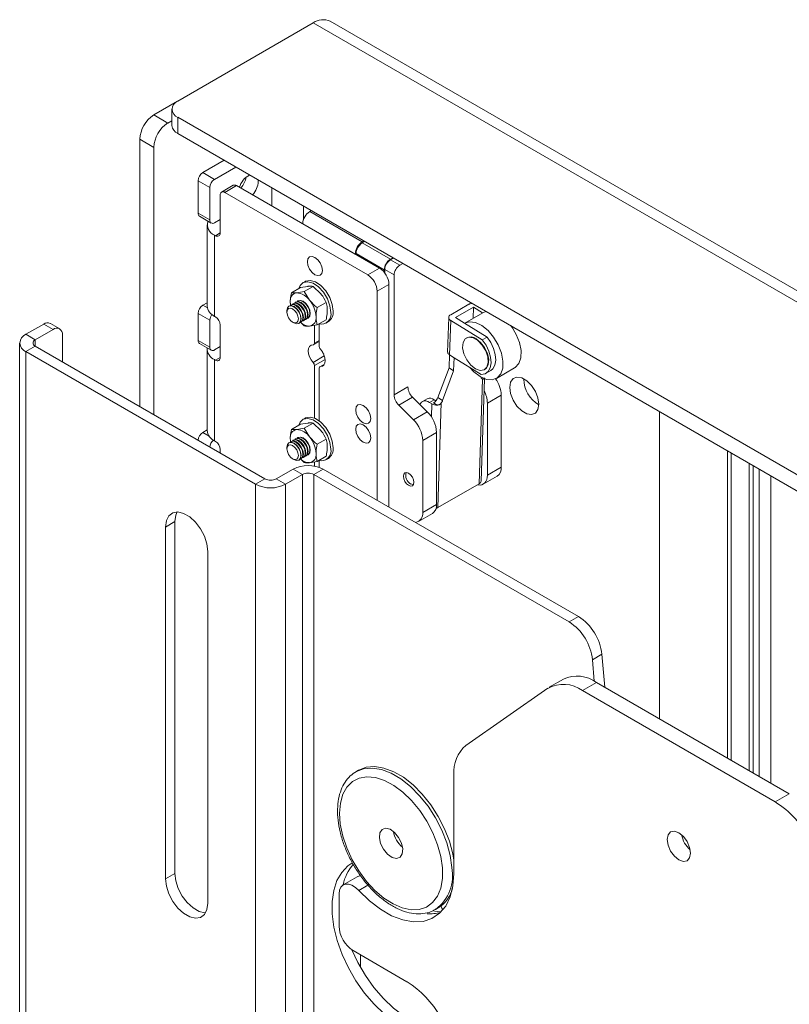
# Paper-space layout 'Sheet1(3)(2)' of a CAD drawing. Units: millimetres. Extents: x 54 to 2676, y 124 to 2046.
# Drawn here: x 1257 to 1373, y 1871 to 2019 of the extents above; entities that cross this region are included whole.
import ezdxf

# ---------------------------------------------------------------- set-up
doc = ezdxf.new("R2010")
doc.units = ezdxf.units.MM

psp = doc.layouts.new('Sheet1(3)(2)')

# ---------------------------------------------------------------- linework, layer by layer
at = {"color": 7, "linetype": 'Continuous', "lineweight": 15}
for p, q in [((1473.43, 1920.95), (1303.87, 2018.84)), ((1280.88, 2006.79), (1301.32, 2018.59)), ((1470.88, 1920.7), (1301.32, 2018.59)), ((1277.28, 2004.71), (1280.83, 2006.76)), ((1280, 2005.56), (1280, 2003.12)), ((1277.28, 2004.71), (1279.4, 2003.48)), ((1279.4, 2003.48), (1280, 2003.83)), ((1376.41, 1949.19), (1280.88, 2004.34)), ((1280.88, 2004.34), (1280.88, 2001.89)), ((1277.28, 1999.81), (1275.15, 2001.03)), ((1275.15, 2001.03), (1275.15, 1960.7)), ((1376.41, 1946.74), (1280.88, 2001.89)), ((1277.28, 1999.81), (1277.28, 1959.48)), ((1287.81, 1997.81), (1287.81, 1997.89)), ((1284.66, 1995.99), (1287.88, 1997.85)), ((1286.43, 1994.97), (1289.65, 1996.83)), ((1284.66, 1995.99), (1286.43, 1994.97)), ((1285.73, 1993.74), (1283.96, 1994.77)), ((1283.96, 1994.77), (1283.96, 1989.87)), ((1285.73, 1993.74), (1285.73, 1988.85)), ((1289.26, 1994.08), (1287.49, 1993.06)), ((1289.76, 1994.03), (1287.99, 1993.01)), ((1311.32, 1981.58), (1289.76, 1994.03)), ((1293.01, 1994.68), (1293, 1994.9)), ((1295.06, 1993.71), (1295.06, 1990.97)), ((1287.28, 1992.6), (1287.28, 1986.89)), ((1309.56, 1980.56), (1287.99, 1993.01)), ((1283.96, 1989.87), (1285.73, 1988.85)), ((1284.16, 1989.41), (1285.93, 1988.39)), ((1300.79, 1990.11), (1301.04, 1990.26)), ((1300.79, 1990.11), (1308.71, 1985.54)), ((1285.32, 1988.11), (1285.32, 1975.86)), ((1286.43, 1988.44), (1287.28, 1988.93)), ((1307.65, 1983.7), (1299.73, 1988.27)), ((1286.43, 1986.56), (1286.43, 1974.31)), ((1286.57, 1986.48), (1286.43, 1986.56)), ((1308.96, 1985.68), (1308.71, 1985.54)), ((1309.1, 1985.6), (1308.71, 1985.38)), ((1308.71, 1985.38), (1312.95, 1982.93)), ((1307.79, 1983.78), (1312.03, 1981.34)), ((1307.79, 1983.78), (1307.79, 1983.62)), ((1312.95, 1982.93), (1313.34, 1983.15)), ((1313.41, 1983.11), (1312.95, 1982.85)), ((1309.56, 1980.56), (1311.32, 1981.58)), ((1312.95, 1982.85), (1314.36, 1982.03)), ((1314.82, 1982.3), (1314.36, 1982.03)), ((1312.03, 1980.95), (1312.03, 1981.34)), ((1312.1, 1981.38), (1312.1, 1980.86)), ((1312.1, 1981.38), (1313.51, 1980.56)), ((1313.51, 1980.56), (1313.51, 1962.47)), ((1299.38, 1978.65), (1298.03, 1977.87)), ((1299.38, 1978.65), (1300.52, 1978.84)), ((1300.1, 1979.57), (1299.74, 1979.36)), ((1301.32, 1978.83), (1299.97, 1978.05)), ((1301.32, 1978.83), (1302.47, 1977.72)), ((1312.74, 1979.13), (1310.97, 1978.11)), ((1312.74, 1979.13), (1312.74, 1945.54)), ((1298.03, 1977.87), (1298.82, 1977.86)), ((1299.97, 1978.05), (1300.77, 1976.74)), ((1310.97, 1978.11), (1310.97, 1946.56)), ((1285.32, 1976.36), (1284.66, 1975.98)), ((1297.67, 1975.86), (1297.65, 1975.85)), ((1297.9, 1976.03), (1297.85, 1976.48)), ((1298.02, 1976.06), (1297.95, 1976.02)), ((1298.38, 1976.27), (1298.3, 1976.22)), ((1298.73, 1976.47), (1298.66, 1976.43)), ((1299.05, 1976.65), (1299.01, 1976.63)), ((1303.26, 1976.41), (1301.92, 1975.63)), ((1322.05, 1974.55), (1324.77, 1976.13)), ((1322.76, 1974.12), (1325.48, 1975.69)), ((1325.48, 1975.69), (1325.43, 1974)), ((1326.87, 1974.83), (1325.48, 1975.69)), ((1285.73, 1973.74), (1283.96, 1974.76)), ((1283.96, 1974.76), (1283.96, 1970.68)), ((1286.57, 1974.23), (1286.43, 1974.31)), ((1297.34, 1975.16), (1297.34, 1974.93)), ((1321.76, 1974.15), (1321.59, 1968.9)), ((1324.15, 1973.26), (1322.76, 1974.12)), ((1326.88, 1974.84), (1324.16, 1973.27)), ((1327.41, 1975.03), (1326.87, 1974.83)), ((1260.66, 1973.15), (1257.97, 1971.6)), ((1262.07, 1972.33), (1260.66, 1973.15)), ((1263.07, 1972.43), (1261.66, 1973.25)), ((1285.73, 1973.74), (1285.73, 1969.66)), ((1287.28, 1973), (1287.28, 1968.11)), ((1298.21, 1973.44), (1298.4, 1973.32)), ((1299.15, 1973.25), (1299.17, 1973.26)), ((1299.45, 1973.42), (1299.52, 1973.46)), ((1299.97, 1972.86), (1299.46, 1973.36)), ((1299.8, 1973.62), (1299.88, 1973.67)), ((1300.16, 1973.83), (1300.23, 1973.87)), ((1300.51, 1974.03), (1300.55, 1974.05)), ((1301.92, 1973.04), (1300.77, 1972.85)), ((1301.49, 1972.97), (1301.49, 1970.27)), ((1303.26, 1973.81), (1301.92, 1973.04)), ((1302.2, 1969.86), (1302.2, 1973.19)), ((1303.24, 1973.3), (1303.6, 1973.51)), ((1322.05, 1973.71), (1321.88, 1968.5)), ((1326.82, 1970.76), (1322.05, 1973.71)), ((1327.53, 1971.17), (1324.15, 1973.26)), ((1331.47, 1972.42), (1331.18, 1972.85)), ((1259.39, 1970.78), (1257.97, 1971.6)), ((1262.07, 1972.33), (1259.39, 1970.78)), ((1263.49, 1967.44), (1263.49, 1971.52)), ((1326.82, 1970.76), (1327.53, 1971.17)), ((1257.03, 1970.29), (1257.03, 1643.68)), ((1259.39, 1969.8), (1257.97, 1968.99)), ((1294.03, 1949.8), (1259.39, 1969.8)), ((1283.96, 1970.68), (1285.73, 1969.66)), ((1284.16, 1970.22), (1285.93, 1969.2)), ((1286.43, 1969.25), (1287.28, 1969.74)), ((1301.39, 1970.04), (1302.2, 1970.51)), ((1324.48, 1971.08), (1324.41, 1971.04)), ((1257.97, 1968.99), (1257.97, 1642.37)), ((1292.62, 1948.99), (1257.97, 1968.99)), ((1285.32, 1969.33), (1285.32, 1957.08)), ((1321.86, 1968.54), (1321.8, 1966.54)), ((1321.88, 1968.5), (1322.59, 1968.06)), ((1286.43, 1967.78), (1286.43, 1955.53)), ((1286.57, 1967.7), (1286.43, 1967.78)), ((1301.49, 1966.89), (1301.49, 1958.95)), ((1303.02, 1967.12), (1302.3, 1966.71)), ((1322.5, 1966.1), (1322.57, 1968.08)), ((1322.59, 1968.06), (1326.65, 1965.55)), ((1302.2, 1958.54), (1302.2, 1966.48)), ((1321.8, 1966.54), (1320.13, 1962.08)), ((1320.84, 1961.64), (1322.5, 1966.1)), ((1321.8, 1966.54), (1322.5, 1966.1)), ((1327.16, 1966.28), (1327.23, 1966.32)), ((1327.39, 1965.72), (1328.1, 1966.13)), ((1328.96, 1964.95), (1331.68, 1966.52)), ((1326.35, 1949.05), (1326.85, 1964.85)), ((1326.58, 1965.18), (1326.67, 1965.01)), ((1326.65, 1949.46), (1327.14, 1964.91)), ((1333.07, 1964.82), (1333.07, 1964.9)), ((1313.51, 1962.47), (1315.6, 1963.68)), ((1329.67, 1962.44), (1327.59, 1961.23)), ((1329.67, 1951.58), (1329.67, 1962.44)), ((1316.3, 1962.12), (1314.21, 1960.92)), ((1314.21, 1960.92), (1316.43, 1958.71)), ((1316.3, 1962.12), (1318.52, 1959.91)), ((1318.52, 1961.87), (1317.81, 1961.46)), ((1319.57, 1961.74), (1318.86, 1961.33)), ((1318.86, 1961.33), (1319.21, 1961.12)), ((1320.03, 1960.93), (1319.48, 1961.27)), ((1319.83, 1961.58), (1319.57, 1961.74)), ((1320.13, 1962.08), (1320.84, 1961.64)), ((1320.63, 1961.26), (1320.13, 1945.46)), ((1327.59, 1950.37), (1327.59, 1961.23)), ((1316.43, 1958.71), (1318.52, 1959.91)), ((1353.53, 1913.61), (1353.53, 1959.95)), ((1299.38, 1958.03), (1298.03, 1957.26)), ((1299.38, 1958.03), (1300.52, 1958.22)), ((1300.1, 1958.95), (1299.74, 1958.75)), ((1301.32, 1958.21), (1299.97, 1957.43)), ((1301.32, 1958.21), (1302.47, 1957.1)), ((1285.32, 1957.17), (1284.66, 1956.8)), ((1298.03, 1957.26), (1298.82, 1957.24)), ((1299.97, 1957.43), (1300.77, 1956.12)), ((1319.91, 1956.8), (1317.83, 1955.6)), ((1319.91, 1945.94), (1319.91, 1956.8)), ((1286.57, 1955.45), (1286.43, 1955.53)), ((1297.67, 1955.24), (1297.65, 1955.23)), ((1297.92, 1955.28), (1297.85, 1955.86)), ((1298.02, 1955.44), (1297.95, 1955.4)), ((1298.38, 1955.65), (1298.3, 1955.61)), ((1298.73, 1955.85), (1298.66, 1955.81)), ((1299.05, 1956.04), (1299.01, 1956.01)), ((1303.26, 1955.79), (1301.92, 1955.01)), ((1317.83, 1955.6), (1317.83, 1944.74)), ((1287.28, 1954.22), (1287.28, 1953.7)), ((1297.34, 1954.54), (1297.34, 1954.32)), ((1300.51, 1953.42), (1300.55, 1953.44)), ((1363.8, 1907.68), (1363.8, 1954.02)), ((1364.36, 1907.36), (1364.36, 1953.7)), ((1298.21, 1952.82), (1298.4, 1952.71)), ((1299.15, 1952.63), (1299.17, 1952.64)), ((1299.97, 1952.24), (1299.4, 1952.8)), ((1299.45, 1952.8), (1299.52, 1952.85)), ((1299.8, 1953.01), (1299.88, 1953.05)), ((1300.16, 1953.21), (1300.23, 1953.25)), ((1301.92, 1952.42), (1300.77, 1952.23)), ((1301.49, 1952.35), (1301.49, 1951.73)), ((1303.26, 1953.2), (1301.92, 1952.42)), ((1302.2, 1951.54), (1302.2, 1952.57)), ((1303.24, 1952.68), (1303.6, 1952.89)), ((1367.08, 1905.79), (1367.08, 1952.13)), ((1298.28, 1951.27), (1295.73, 1949.8)), ((1299.69, 1950.45), (1297.15, 1948.99)), ((1298.28, 1951.27), (1299.69, 1950.45)), ((1299.69, 1623.84), (1299.69, 1950.45)), ((1302.8, 1951.27), (1301.39, 1950.45)), ((1301.39, 1623.84), (1301.39, 1950.45)), ((1339.93, 1928.21), (1301.39, 1950.45)), ((1341.34, 1929.02), (1302.8, 1951.27)), ((1327.59, 1950.37), (1329.67, 1951.58)), ((1367.67, 1905.45), (1367.67, 1951.79)), ((1368.61, 1904.9), (1368.61, 1951.24)), ((1294.03, 1949.8), (1292.62, 1948.99)), ((1292.62, 1622.37), (1292.62, 1948.99)), ((1295.73, 1949.8), (1297.15, 1948.99)), ((1297.15, 1622.37), (1297.15, 1948.99)), ((1320.13, 1945.46), (1326.35, 1949.05)), ((1326.19, 1948.88), (1326.08, 1948.89)), ((1326.96, 1949), (1329.05, 1950.2)), ((1370.33, 1903.91), (1370.33, 1950.25)), ((1317.83, 1944.74), (1319.91, 1945.94)), ((1317.21, 1943.37), (1319.29, 1944.57)), ((1280.46, 1943.35), (1279.04, 1942.53)), ((1280.46, 1943.35), (1280.46, 1890.27)), ((1279.04, 1942.53), (1279.04, 1889.46)), ((1285.41, 1885.78), (1285.41, 1938.86)), ((1341.34, 1929.02), (1339.93, 1928.21)), ((1344.86, 1923.33), (1343.45, 1922.51)), ((1343.72, 1919.26), (1343.45, 1922.51)), ((1344.86, 1923.33), (1345.28, 1918.37)), ((1339.05, 1919.58), (1336.93, 1918.35)), ((1336.69, 1918.2), (1324.36, 1909.58)), ((1344.05, 1919.08), (1341.93, 1917.86)), ((1371.01, 1901.07), (1341.93, 1917.86)), ((1373.13, 1902.29), (1344.05, 1919.08)), ((1308.16, 1905.84), (1307.76, 1905.61)), ((1322.53, 1890.27), (1322.53, 1905.15)), ((1371.01, 1901.07), (1373.13, 1902.29)), ((1280.46, 1890.27), (1279.04, 1889.46)), ((1307.95, 1889.77), (1305.83, 1888.55)), ((1305.21, 1887.17), (1305.21, 1882.31)), ((1319.76, 1884.82), (1320.16, 1885.06)), ((1315.46, 1873.94), (1307.33, 1878.63))]:
    psp.add_line(p, q, dxfattribs=at)
at = {"color": 8, "linetype": 'Continuous', "lineweight": 15}
for p, q in [((1299.83, 1990.95), (1299.83, 1988.87)), ((1286.57, 1986.48), (1287.28, 1986.89)), ((1284.66, 1975.98), (1285.35, 1975.59)), ((1259.39, 1969.8), (1259.39, 1970.78)), ((1301.49, 1970.27), (1302.2, 1970.68)), ((1301.29, 1967.37), (1302.99, 1968.35)), ((1286.57, 1967.7), (1287.28, 1968.11)), ((1303.11, 1967.82), (1301.49, 1966.89)), ((1302.99, 1967.07), (1302.4, 1966.73)), ((1327.14, 1964.88), (1327.17, 1964.9)), ((1319.15, 1959.13), (1319.21, 1961.12)), ((1284.66, 1956.8), (1285.6, 1956.26)), ((1309.57, 1888.51), (1308.18, 1887.71)), ((1308.46, 1877.98), (1308.46, 1876.07))]:
    psp.add_line(p, q, dxfattribs=at)
at = {"color": 7, "linetype": 'Continuous', "lineweight": 15, "flags": 128}
for points in [[(1302.7, 1981.25), (1302.61, 1981.8), (1302.36, 1982.37), (1302, 1982.86), (1301.56, 1983.21), (1301.13, 1983.36), (1300.76, 1983.29), (1300.52, 1983.01), (1300.43, 1982.56), (1300.52, 1982.01), (1300.76, 1981.44), (1301.13, 1980.95), (1301.56, 1980.6), (1302, 1980.45), (1302.36, 1980.52), (1302.61, 1980.8), (1302.7, 1981.25)], [(1303.97, 1974.9), (1303.83, 1975.91), (1303.45, 1976.96), (1302.85, 1977.94), (1302.1, 1978.75), (1301.29, 1979.3), (1300.5, 1979.52), (1299.82, 1979.4), (1299.32, 1978.95), (1299.12, 1978.5)], [(1304.32, 1975.11), (1304.19, 1976.11), (1303.8, 1977.17), (1303.2, 1978.15), (1302.46, 1978.96), (1301.64, 1979.5), (1300.85, 1979.73), (1300.17, 1979.61), (1300.1, 1979.57)], [(1297.34, 1975.16), (1297.42, 1975.58), (1297.65, 1975.85), (1298, 1975.92), (1298.4, 1975.77), (1298.81, 1975.45), (1299.15, 1974.98), (1299.38, 1974.45), (1299.46, 1973.94), (1299.38, 1973.52), (1299.15, 1973.25), (1298.81, 1973.18), (1298.4, 1973.32), (1298.4, 1973.32)], [(1297.67, 1975.86), (1298.01, 1975.93), (1298.42, 1975.78), (1298.83, 1975.46), (1299.17, 1974.99), (1299.4, 1974.46), (1299.48, 1973.95), (1299.4, 1973.52), (1299.17, 1973.26), (1299.17, 1973.26)], [(1297.82, 1975.92), (1297.95, 1976.02), (1298.29, 1976.09), (1298.7, 1975.94), (1299.1, 1975.62), (1299.45, 1975.15), (1299.68, 1974.62), (1299.76, 1974.11), (1299.68, 1973.69), (1299.45, 1973.42), (1299.3, 1973.36)], [(1297.9, 1975.98), (1297.87, 1976.17), (1297.85, 1976.48)], [(1298.02, 1976.06), (1298.37, 1976.13), (1298.77, 1975.99), (1299.18, 1975.66), (1299.52, 1975.2), (1299.75, 1974.67), (1299.83, 1974.15), (1299.75, 1973.73), (1299.52, 1973.46), (1299.52, 1973.46)], [(1298.18, 1976.12), (1298.3, 1976.22), (1298.65, 1976.29), (1299.05, 1976.15), (1299.46, 1975.82), (1299.8, 1975.36), (1300.03, 1974.83), (1300.11, 1974.31), (1300.03, 1973.89), (1299.8, 1973.62), (1299.65, 1973.57)], [(1298.38, 1976.27), (1298.72, 1976.33), (1299.13, 1976.19), (1299.53, 1975.86), (1299.88, 1975.4), (1300.11, 1974.87), (1300.19, 1974.36), (1300.11, 1973.93), (1299.88, 1973.67), (1299.88, 1973.67)], [(1298.53, 1976.32), (1298.66, 1976.43), (1299, 1976.49), (1299.41, 1976.35), (1299.81, 1976.03), (1300.16, 1975.56), (1300.39, 1975.03), (1300.47, 1974.52), (1300.39, 1974.09), (1300.16, 1973.83), (1300, 1973.77)], [(1298.73, 1976.47), (1299.08, 1976.54), (1299.48, 1976.4), (1299.89, 1976.07), (1300.23, 1975.6), (1300.46, 1975.07), (1300.54, 1974.56), (1300.46, 1974.14), (1300.23, 1973.87), (1300.23, 1973.87)], [(1298.88, 1976.53), (1299.01, 1976.63), (1299.35, 1976.7), (1299.76, 1976.56), (1300.16, 1976.23), (1300.51, 1975.76), (1300.74, 1975.23), (1300.82, 1974.72), (1300.74, 1974.3), (1300.51, 1974.03), (1300.36, 1973.98)], [(1300.39, 1974.02), (1300.55, 1974.08), (1300.77, 1974.34), (1300.85, 1974.75), (1300.77, 1975.26), (1300.55, 1975.79), (1300.21, 1976.25), (1299.81, 1976.57), (1299.4, 1976.71), (1299.07, 1976.64), (1298.94, 1976.54)], [(1300.86, 1974.74), (1300.78, 1975.26), (1300.55, 1975.79), (1300.2, 1976.25), (1299.8, 1976.58), (1299.39, 1976.72), (1299.05, 1976.65)], [(1297.34, 1974.93), (1297.41, 1975.28), (1297.6, 1975.49), (1297.88, 1975.55), (1298.21, 1975.43), (1298.54, 1975.16), (1298.82, 1974.79), (1299, 1974.36), (1299.07, 1973.94), (1299, 1973.59), (1298.82, 1973.38), (1298.54, 1973.32), (1298.21, 1973.44), (1297.88, 1973.71), (1297.6, 1974.08), (1297.41, 1974.51), (1297.34, 1974.93)], [(1300.55, 1974.05), (1300.55, 1974.05), (1300.78, 1974.32), (1300.86, 1974.74)], [(1324.92, 1966.62), (1325.56, 1965.94), (1326.5, 1965.22), (1327.45, 1964.81), (1328.33, 1964.74), (1329.06, 1965.02), (1329.6, 1965.62), (1329.9, 1966.49), (1329.94, 1967.57), (1329.7, 1968.77), (1329.22, 1970), (1328.53, 1971.16), (1327.68, 1972.16), (1326.75, 1972.91), (1325.8, 1973.37), (1324.91, 1973.49), (1324.15, 1973.26), (1324.15, 1973.26)], [(1331.68, 1966.52), (1331.79, 1966.59), (1332.33, 1967.19), (1332.62, 1968.06), (1332.66, 1969.14), (1332.43, 1970.35), (1331.94, 1971.58), (1331.25, 1972.73), (1331.16, 1972.87)], [(1325.78, 1966.41), (1326.49, 1966.16), (1327.09, 1966.24), (1327.52, 1966.65), (1327.72, 1967.33), (1327.65, 1968.19), (1327.33, 1969.12), (1326.81, 1969.98), (1326.14, 1970.66), (1325.43, 1971.07), (1324.76, 1971.16), (1324.23, 1970.91), (1323.91, 1970.35), (1323.85, 1969.57), (1324.04, 1968.66), (1324.47, 1967.76), (1325.08, 1966.97), (1325.78, 1966.41)], [(1328.1, 1966.13), (1328.42, 1966.4), (1328.73, 1966.96), (1328.85, 1967.69), (1328.78, 1968.54), (1328.52, 1969.45), (1328.09, 1970.35), (1327.53, 1971.17)], [(1301.29, 1967.37), (1301, 1967.77), (1300.77, 1968.21), (1300.62, 1968.67), (1300.57, 1969.11), (1300.62, 1969.48), (1300.77, 1969.78), (1301, 1969.96), (1301.29, 1970.02)], [(1327.23, 1966.32), (1327.41, 1966.45), (1327.72, 1967.01), (1327.79, 1967.79), (1327.59, 1968.7), (1327.16, 1969.6), (1326.56, 1970.39), (1325.85, 1970.95)], [(1326.65, 1965.55), (1327.25, 1965.65), (1327.71, 1965.99), (1328.02, 1966.55), (1328.14, 1967.28), (1328.07, 1968.14), (1327.81, 1969.05), (1327.38, 1969.94), (1326.82, 1970.76)], [(1302.4, 1969.38), (1302.7, 1968.98), (1302.93, 1968.53), (1303.07, 1968.07), (1303.12, 1967.64), (1303.07, 1967.26), (1302.93, 1966.97), (1302.7, 1966.79), (1302.4, 1966.73)], [(1302.9, 1968.59), (1302.77, 1968.79), (1302.56, 1969.18)], [(1335.33, 1961.06), (1335.2, 1962.01), (1334.82, 1962.99), (1334.23, 1963.89), (1333.52, 1964.6), (1332.76, 1965.04), (1332.04, 1965.15), (1331.46, 1964.93), (1331.08, 1964.38), (1330.95, 1963.59), (1331.08, 1962.65), (1331.46, 1961.67), (1332.04, 1960.77), (1332.76, 1960.06), (1333.52, 1959.62), (1334.23, 1959.5), (1334.82, 1959.73), (1335.2, 1960.27), (1335.33, 1961.06)], [(1309.98, 1958.92), (1309.89, 1959.47), (1309.65, 1960.04), (1309.28, 1960.53), (1308.85, 1960.88), (1308.41, 1961.03), (1308.05, 1960.96), (1307.8, 1960.68), (1307.72, 1960.23), (1307.8, 1959.68), (1308.05, 1959.11), (1308.41, 1958.62), (1308.85, 1958.27), (1309.28, 1958.12), (1309.65, 1958.19), (1309.89, 1958.47), (1309.98, 1958.92)], [(1318.86, 1961.33), (1318.58, 1961.47), (1318.31, 1961.55), (1318.07, 1961.55), (1317.85, 1961.48), (1317.66, 1961.35), (1317.52, 1961.15), (1317.45, 1960.97)], [(1303.97, 1954.29), (1303.83, 1955.29), (1303.45, 1956.34), (1302.85, 1957.33), (1302.1, 1958.14), (1301.29, 1958.68), (1300.5, 1958.91), (1299.82, 1958.79), (1299.32, 1958.33), (1299.12, 1957.89)], [(1304.32, 1954.49), (1304.19, 1955.5), (1303.8, 1956.55), (1303.2, 1957.53), (1302.46, 1958.34), (1301.64, 1958.89), (1300.85, 1959.11), (1300.17, 1958.99), (1300.1, 1958.95)], [(1307.72, 1957.29), (1307.8, 1956.74), (1308.05, 1956.17), (1308.41, 1955.68), (1308.85, 1955.33), (1309.28, 1955.18), (1309.65, 1955.25), (1309.89, 1955.53), (1309.98, 1955.98), (1309.89, 1956.53), (1309.65, 1957.1), (1309.28, 1957.59), (1308.85, 1957.94), (1308.41, 1958.09), (1308.05, 1958.02), (1307.8, 1957.74), (1307.72, 1957.29)], [(1297.34, 1954.54), (1297.42, 1954.97), (1297.65, 1955.23), (1298, 1955.3), (1298.4, 1955.16), (1298.81, 1954.83), (1299.15, 1954.37), (1299.38, 1953.84), (1299.46, 1953.32), (1299.38, 1952.9), (1299.15, 1952.63), (1298.81, 1952.57), (1298.4, 1952.71), (1298.4, 1952.71)], [(1297.34, 1954.32), (1297.41, 1954.66), (1297.6, 1954.87), (1297.88, 1954.93), (1298.21, 1954.81), (1298.54, 1954.55), (1298.82, 1954.17), (1299, 1953.74), (1299.07, 1953.32), (1299, 1952.98), (1298.82, 1952.76), (1298.54, 1952.71), (1298.21, 1952.82), (1297.88, 1953.09), (1297.6, 1953.47), (1297.41, 1953.9), (1297.34, 1954.32)], [(1297.67, 1955.24), (1298.01, 1955.31), (1298.42, 1955.17), (1298.83, 1954.84), (1299.17, 1954.37), (1299.4, 1953.84), (1299.48, 1953.33), (1299.4, 1952.91), (1299.17, 1952.64), (1299.17, 1952.64)], [(1297.82, 1955.3), (1297.95, 1955.4), (1298.29, 1955.47), (1298.7, 1955.33), (1299.1, 1955), (1299.45, 1954.54), (1299.68, 1954), (1299.76, 1953.49), (1299.68, 1953.07), (1299.45, 1952.8), (1299.3, 1952.75)], [(1297.9, 1955.37), (1297.87, 1955.56), (1297.85, 1955.86)], [(1298.02, 1955.44), (1298.37, 1955.51), (1298.77, 1955.37), (1299.18, 1955.04), (1299.52, 1954.58), (1299.75, 1954.05), (1299.83, 1953.53), (1299.75, 1953.11), (1299.52, 1952.85), (1299.52, 1952.85)], [(1298.18, 1955.5), (1298.3, 1955.61), (1298.65, 1955.67), (1299.05, 1955.53), (1299.46, 1955.2), (1299.8, 1954.74), (1300.03, 1954.21), (1300.11, 1953.69), (1300.03, 1953.27), (1299.8, 1953.01), (1299.65, 1952.95)], [(1298.38, 1955.65), (1298.72, 1955.72), (1299.13, 1955.57), (1299.53, 1955.25), (1299.88, 1954.78), (1300.11, 1954.25), (1300.19, 1953.74), (1300.11, 1953.32), (1299.88, 1953.05), (1299.88, 1953.05)], [(1298.53, 1955.71), (1298.66, 1955.81), (1299, 1955.88), (1299.41, 1955.73), (1299.81, 1955.41), (1300.16, 1954.94), (1300.39, 1954.41), (1300.47, 1953.9), (1300.39, 1953.48), (1300.16, 1953.21), (1300, 1953.15)], [(1298.73, 1955.85), (1299.08, 1955.92), (1299.48, 1955.78), (1299.89, 1955.45), (1300.23, 1954.99), (1300.46, 1954.46), (1300.54, 1953.94), (1300.46, 1953.52), (1300.23, 1953.25), (1300.23, 1953.25)], [(1298.88, 1955.91), (1299.01, 1956.01), (1299.35, 1956.08), (1299.76, 1955.94), (1300.16, 1955.61), (1300.51, 1955.15), (1300.74, 1954.62), (1300.82, 1954.1), (1300.74, 1953.68), (1300.51, 1953.42), (1300.36, 1953.36)], [(1300.39, 1953.4), (1300.55, 1953.46), (1300.77, 1953.72), (1300.85, 1954.14), (1300.77, 1954.65), (1300.55, 1955.17), (1300.21, 1955.63), (1299.81, 1955.95), (1299.4, 1956.09), (1299.07, 1956.02), (1298.94, 1955.92)], [(1300.86, 1954.12), (1300.78, 1954.64), (1300.55, 1955.17), (1300.2, 1955.63), (1299.8, 1955.96), (1299.39, 1956.1), (1299.05, 1956.04)], [(1300.55, 1953.44), (1300.55, 1953.44), (1300.78, 1953.7), (1300.86, 1954.12)], [(1315.71, 1948.82), (1316.01, 1948.71), (1316.27, 1948.76), (1316.44, 1948.96), (1316.5, 1949.28), (1316.44, 1949.66), (1316.27, 1950.06), (1316.01, 1950.41), (1315.71, 1950.65), (1315.4, 1950.76), (1315.14, 1950.71), (1314.97, 1950.51), (1314.91, 1950.19), (1314.97, 1949.81), (1315.14, 1949.41), (1315.4, 1949.06), (1315.71, 1948.82)], [(1326.19, 1948.88), (1326.49, 1948.86), (1326.76, 1948.91), (1327, 1949.02), (1327.2, 1949.19), (1327.37, 1949.41), (1327.49, 1949.69), (1327.56, 1950.01), (1327.59, 1950.37)], [(1316.06, 1949.02), (1316.36, 1948.92), (1316.42, 1948.91)], [(1285.41, 1938.86), (1285.28, 1939.97), (1284.9, 1941.14), (1284.31, 1942.27), (1283.55, 1943.28), (1282.68, 1944.07), (1281.77, 1944.59), (1280.9, 1944.8), (1280.14, 1944.68), (1279.55, 1944.23), (1279.17, 1943.49), (1279.04, 1942.53)], [(1280.8, 1944.8), (1280.59, 1944.31), (1280.46, 1943.35)], [(1320.13, 1945.46), (1319.98, 1945.39), (1319.84, 1945.34)], [(1322.53, 1892.25), (1322.37, 1893.22), (1321.86, 1895.12), (1321.13, 1897.02), (1320.18, 1898.88), (1319.05, 1900.64), (1317.77, 1902.23), (1316.39, 1903.62), (1314.93, 1904.77), (1313.45, 1905.62), (1311.99, 1906.17), (1310.6, 1906.4), (1309.32, 1906.29), (1308.18, 1905.85), (1308.16, 1905.84)], [(1320.81, 1891.09), (1320.56, 1892.82), (1320.08, 1894.6), (1319.37, 1896.4), (1318.46, 1898.15), (1317.38, 1899.78), (1316.15, 1901.26), (1314.83, 1902.53), (1313.45, 1903.55), (1312.05, 1904.29), (1310.69, 1904.73), (1309.41, 1904.85), (1308.24, 1904.64), (1307.23, 1904.12), (1306.4, 1903.3), (1305.79, 1902.21), (1305.41, 1900.88), (1305.28, 1899.35), (1305.39, 1897.68), (1305.76, 1895.91), (1306.36, 1894.11), (1307.17, 1892.34), (1308.17, 1890.64), (1309.33, 1889.07), (1310.61, 1887.69), (1311.97, 1886.54), (1313.36, 1885.66), (1314.74, 1885.07), (1316.07, 1884.79), (1317.3, 1884.83), (1318.4, 1885.2), (1319.32, 1885.87), (1320.04, 1886.83), (1320.54, 1888.05), (1320.8, 1889.48), (1320.81, 1891.09)], [(1311.29, 1895.65), (1311.37, 1896.4), (1311.7, 1896.91), (1312.24, 1897.09), (1312.91, 1896.93), (1313.59, 1896.44), (1314.2, 1895.71), (1314.63, 1894.84), (1314.82, 1893.96), (1314.74, 1893.22), (1314.41, 1892.71), (1313.87, 1892.53), (1313.2, 1892.69), (1312.52, 1893.17), (1311.91, 1893.91), (1311.48, 1894.78), (1311.29, 1895.65)], [(1358.24, 1893.34), (1358.1, 1894.19), (1357.72, 1895.08), (1357.15, 1895.85), (1356.47, 1896.4), (1355.8, 1896.63), (1355.22, 1896.52), (1354.84, 1896.08), (1354.7, 1895.38), (1354.84, 1894.52), (1355.22, 1893.63), (1355.8, 1892.86), (1356.47, 1892.31), (1357.15, 1892.08), (1357.72, 1892.19), (1358.1, 1892.63), (1358.24, 1893.34)], [(1307.15, 1891.81), (1306.54, 1891.4), (1305.61, 1890.43), (1304.9, 1889.19), (1304.41, 1887.7), (1304.17, 1886.01), (1304.18, 1884.15), (1304.44, 1882.18), (1304.94, 1880.13), (1305.68, 1878.06), (1306.63, 1876.02), (1307.76, 1874.06), (1309.06, 1872.23), (1310.49, 1870.56), (1312.01, 1869.11), (1313.6, 1867.91), (1315.2, 1866.99), (1316.78, 1866.36), (1318.31, 1866.05), (1319.74, 1866.06), (1321.04, 1866.4), (1321.47, 1866.6)], [(1279.04, 1889.46), (1279.17, 1888.35), (1279.55, 1887.18), (1280.14, 1886.05), (1280.9, 1885.04), (1281.77, 1884.25), (1282.68, 1883.72), (1283.55, 1883.52), (1284.31, 1883.64), (1284.9, 1884.09), (1285.28, 1884.82), (1285.41, 1885.78)], [(1280.46, 1890.27), (1280.59, 1889.17), (1280.96, 1888), (1281.56, 1886.86), (1282.32, 1885.86), (1283.19, 1885.06), (1284.09, 1884.54), (1284.96, 1884.33), (1285.07, 1884.33)], [(1307.95, 1889.77), (1308.29, 1889.9), (1308.47, 1889.91)], [(1308.18, 1887.71), (1309.78, 1886.15), (1311.45, 1884.87), (1313.14, 1883.89), (1314.81, 1883.26), (1316.41, 1882.97), (1317.89, 1883.04), (1319.23, 1883.47), (1320.37, 1884.25), (1321.3, 1885.35), (1321.98, 1886.75), (1322.39, 1888.4), (1322.53, 1890.27)], [(1308.18, 1887.71), (1307.67, 1888.17), (1307.15, 1888.49), (1306.64, 1888.67), (1306.17, 1888.67), (1305.77, 1888.51), (1305.46, 1888.19), (1305.27, 1887.74), (1305.21, 1887.17)], [(1320.59, 1885.34), (1320.72, 1885.04), (1320.86, 1884.76)], [(1319.6, 1884.6), (1319.63, 1884.59), (1320.62, 1884.49)], [(1307.15, 1878.75), (1308.04, 1876.84), (1309.18, 1874.88), (1310.47, 1873.04), (1311.9, 1871.38), (1313.43, 1869.93), (1315.01, 1868.73), (1316.61, 1867.8), (1318.2, 1867.18), (1319.72, 1866.87), (1321.15, 1866.88), (1321.34, 1866.91)]]:
    psp.add_lwpolyline(points, dxfattribs=at)
at = {"color": 8, "linetype": 'Continuous', "lineweight": 15, "flags": 128}
psp.add_lwpolyline([(1307.82, 1905.64), (1308.92, 1906.06), (1310.2, 1906.17), (1311.59, 1905.94), (1313.05, 1905.39), (1314.53, 1904.53), (1315.98, 1903.39), (1317.37, 1902), (1318.65, 1900.4), (1319.78, 1898.65), (1320.73, 1896.79), (1321.46, 1894.88), (1321.97, 1892.99), (1322.22, 1891.16)], dxfattribs=at)
at = {"color": 7, "linetype": 'Continuous', "lineweight": 15}
for centre, radius, start, end in [((1302.81, 2016.5), 2.57, 65.6929, 125.6176), ((1281.35, 2005.56), 1.31, 110.7834, 249.2166), ((1279.76, 2000.82), 4.61, 122.6055, 177.3945), ((1281.88, 1999.6), 4.61, 122.6055, 177.3945), ((1281.5, 2003.26), 1.51, 185.6948, 245.6253), ((1285.49, 1994.7), 1.54, 122.6055, 177.3945), ((1287.26, 1993.67), 1.54, 122.6055, 177.3945), ((1293.1, 1992.93), 3.04, 117.3801, 163.7125), ((1287.84, 1995.95), 3.42, 318.1346, 349.409), ((1289.46, 1993.62), 0.503, 54.3824, 114.3071), ((1289.74, 1994.85), 3.28, 317.6949, 357.0999), ((1287.71, 1992.67), 0.437, 50.7967, 189.214), ((1284.45, 1989.81), 0.493, 173.7012, 234.9867), ((1302.03, 1988.17), 2.31, 122.6055, 177.3945), ((1287.02, 1988.12), 1.67, 160.7669, 249.4025), ((1286.16, 1988.78), 0.437, 170.786, 309.2033), ((1286.85, 1986.82), 0.437, 230.7967, 9.214), ((1309.95, 1983.6), 2.31, 122.6055, 177.3945), ((1309.78, 1983.69), 2, 122.6055, 177.3945), ((1309.67, 1978.99), 3.07, 2.6055, 57.3945), ((1314.03, 1981.24), 2, 122.6055, 177.3945), ((1313.94, 1981.29), 1.84, 122.6055, 177.3945), ((1315.36, 1980.48), 1.84, 122.6055, 177.3945), ((1307.9, 1977.97), 3.07, 2.6055, 57.3945), ((1299.05, 1976.67), 1.21, 100.5468, 189.2519), ((1298.67, 1975.35), 2.51, 33.4349, 86.5705), ((1285.49, 1974.69), 1.54, 122.6055, 177.3945), ((1287.22, 1976.05), 1.91, 185.6948, 245.6253), ((1297.53, 1974.04), 4.22, 2.6393, 39.7721), ((1325.38, 1975.01), 1.27, 95.9337, 118.689), ((1287.22, 1973.68), 1.5, 142.8013, 177.6898), ((1285.75, 1972.93), 1.54, 2.6055, 57.3945), ((1300.55, 1974.04), 1.21, 280.5468, 9.2519), ((1302.53, 1974.62), 1.47, 257.2726, 11.0998), ((1302.65, 1974.9), 1.68, 304.1656, 7.1466), ((1322.22, 1974.13), 0.457, 112.455, 247.4834), ((1261.24, 1972.33), 1.01, 65.6929, 125.6176), ((1300.78, 1974.88), 2.03, 227.0974, 269.8033), ((1258.47, 1970.29), 1.4, 110.7834, 249.2166), ((1262.62, 1971.66), 0.873, 350.786, 129.2033), ((1325.06, 1969.92), 1.29, 52.081, 116.6086), ((1259.57, 1970.29), 0.524, 110.7834, 249.2166), ((1284.45, 1970.62), 0.493, 173.7012, 234.9867), ((1286.16, 1969.59), 0.437, 170.786, 309.2033), ((1301.28, 1970.23), 0.215, 273.2009, 10.037), ((1302.98, 1969.9), 0.775, 182.7714, 222.1799), ((1287.09, 1969.41), 1.76, 175.632, 248.043), ((1286.85, 1968.04), 0.437, 230.7967, 9.214), ((1300.72, 1966.85), 0.775, 2.7714, 42.1799), ((1302.41, 1966.51), 0.215, 93.2009, 190.037), ((1326.96, 1965.16), 0.327, 207.1844, 251.3321), ((1325.2, 1962.26), 4.48, 2.2762, 35.8896), ((1337.74, 1964.99), 4.68, 182.0983, 238.9522), ((1315.86, 1962.59), 2.35, 182.8931, 225.4808), ((1317.94, 1963.8), 2.35, 182.8931, 225.4808), ((1323.32, 1961.09), 4.27, 1.8821, 28.2673), ((1318.93, 1960.94), 1.02, 51.7557, 114.2089), ((1319.94, 1962.39), 1.46, 240.3919, 273.8509), ((1318.61, 1962.63), 1.61, 302.6235, 340.1902), ((1319.2, 1962.26), 1.75, 325.0281, 339.3037), ((1315.23, 1956.57), 4.69, 2.8931, 45.4808), ((1313.14, 1955.36), 4.69, 2.8931, 45.4808), ((1285.5, 1955.49), 1.55, 122.7203, 175.4061), ((1287.22, 1957.27), 1.91, 185.6948, 245.6253), ((1299.05, 1956.05), 1.21, 100.5468, 189.2519), ((1298.67, 1954.74), 2.51, 33.4349, 86.5705), ((1287.29, 1954.47), 1.57, 131.4548, 175.2831), ((1285.75, 1954.15), 1.54, 2.6055, 57.3945), ((1297.53, 1953.42), 4.22, 2.6393, 39.7721), ((1300.55, 1953.42), 1.21, 280.5468, 9.2519), ((1302.53, 1954), 1.47, 257.2726, 11.0998), ((1302.65, 1954.28), 1.68, 304.1656, 7.1466), ((1300.78, 1954.27), 2.03, 227.0974, 269.8033), ((1300.54, 1946.9), 4.92, 62.6097, 117.3903), ((1300.54, 1948.82), 1.84, 62.6097, 117.3903), ((1316.71, 1950.3), 1.44, 161.2991, 243.1033), ((1328.2, 1951.41), 1.48, 305.0181, 6.2941), ((1294.88, 1953.35), 4.92, 242.6097, 297.3903), ((1294.88, 1951.44), 1.84, 242.6097, 297.3903), ((1326.14, 1949.52), 0.512, 294.894, 353.4464), ((1318.44, 1945.78), 1.48, 305.0181, 6.2941), ((1316.5, 1944.55), 1.34, 280.2624, 8.0492), ((1335.71, 1921.67), 7.78, 6.2291, 57.174), ((1337.13, 1922.48), 7.78, 6.2291, 57.174), ((1341.13, 1915.05), 4.98, 54.0338, 114.6558), ((1339.04, 1913.93), 4.87, 53.6581, 118.925), ((1327.72, 1905.6), 5.21, 130.1861, 184.9143), ((1363.23, 1888.66), 14.64, 27.1858, 57.8952), ((1317.28, 1897.25), 3.92, 189.3618, 230.6329), ((1360.84, 1896.88), 4.04, 190.883, 229.1116), ((1360.84, 1896.88), 4.04, 190.8888, 229.1058), ((1312.43, 1887.23), 6.73, 139.0862, 168.6609), ((1317.56, 1889.22), 4.91, 302.0695, 346.9589), ((1318.97, 1890.11), 5.93, 265.4407, 285.0229), ((1309.81, 1882.52), 4.61, 182.6055, 237.3945), ((1307.18, 1860.99), 15.37, 2.6055, 57.3945)]:
    psp.add_arc(centre, radius, start, end, dxfattribs=at)
at = {"color": 8, "linetype": 'Continuous', "lineweight": 15}
psp.add_arc((1315.91, 1889.95), 6.42, 307.7481, 10.8449, dxfattribs=at)
at = {"color": 7, "linetype": 'Continuous', "lineweight": 15}
for points, knots in [([(1300.52, 1978.84), (1300.54, 1978.84), (1300.87, 1978.87), (1301.1, 1978.85), (1301.32, 1978.83)], [0, 0, 0, 0, 0.0701503, 1, 1, 1, 1]), ([(1297.85, 1976.48), (1297.85, 1976.6), (1297.86, 1977.04), (1297.96, 1977.52), (1298.03, 1977.87)], [0, 0, 0, 0, 0.268634, 1, 1, 1, 1]), ([(1298.82, 1977.86), (1298.85, 1977.86), (1299.18, 1977.89), (1299.59, 1977.97), (1299.97, 1978.05)], [0, 0, 0, 0, 0.0701503, 1, 1, 1, 1]), ([(1302.47, 1977.72), (1302.49, 1977.69), (1302.81, 1977.28), (1303.05, 1976.83), (1303.26, 1976.41)], [0, 0, 0, 0, 0.07015, 1, 1, 1, 1]), ([(1300.77, 1976.74), (1300.79, 1976.71), (1301.12, 1976.3), (1301.53, 1975.95), (1301.92, 1975.63)], [0, 0, 0, 0, 0.07015, 1, 1, 1, 1]), ([(1301.74, 1974.23), (1301.74, 1974.35), (1301.75, 1974.79), (1301.85, 1975.28), (1301.92, 1975.63)], [0, 0, 0, 0, 0.268634, 1, 1, 1, 1]), ([(1303.44, 1975.21), (1303.44, 1975.33), (1303.43, 1975.76), (1303.33, 1976.13), (1303.26, 1976.41)], [0, 0, 0, 0, 0.268634, 1, 1, 1, 1]), ([(1301.92, 1973.04), (1301.89, 1973.13), (1301.79, 1973.49), (1301.76, 1973.92), (1301.74, 1974.23)], [0, 0, 0, 0, 0.257551, 1, 1, 1, 1]), ([(1303.26, 1973.81), (1303.29, 1973.94), (1303.39, 1974.42), (1303.42, 1974.87), (1303.44, 1975.21)], [0, 0, 0, 0, 0.257551, 1, 1, 1, 1]), ([(1300.77, 1972.85), (1300.75, 1972.85), (1300.42, 1972.82), (1300.19, 1972.84), (1299.97, 1972.86)], [0, 0, 0, 0, 0.07015, 1, 1, 1, 1]), ([(1321.6, 1968.9), (1321.6, 1968.87), (1321.6, 1968.8), (1321.69, 1968.64), (1321.82, 1968.55), (1321.88, 1968.5)], [0, 0, 0, 0, 0.255132, 0.610759, 1, 1, 1, 1]), ([(1327.14, 1965.03), (1327.13, 1965), (1327.12, 1964.95), (1327.08, 1964.9), (1327.02, 1964.86), (1326.97, 1964.84), (1326.91, 1964.84), (1326.87, 1964.85), (1326.85, 1964.85)], [0, 0, 0, 0, 0.1788144, 0.3624399, 0.5413909, 0.7259967, 0.8619499, 1, 1, 1, 1]), ([(1320.63, 1961.26), (1320.61, 1961.23), (1320.55, 1961.16), (1320.46, 1961.07), (1320.35, 1961), (1320.24, 1960.96), (1320.13, 1960.94), (1320.07, 1960.93), (1320.03, 1960.93)], [0, 0, 0, 0, 0.178814, 0.36244, 0.541391, 0.725997, 0.86195, 1, 1, 1, 1]), ([(1300.52, 1958.22), (1300.54, 1958.22), (1300.87, 1958.25), (1301.1, 1958.23), (1301.32, 1958.21)], [0, 0, 0, 0, 0.0701503, 1, 1, 1, 1]), ([(1297.85, 1955.86), (1297.85, 1955.98), (1297.86, 1956.42), (1297.96, 1956.9), (1298.03, 1957.26)], [0, 0, 0, 0, 0.268634, 1, 1, 1, 1]), ([(1298.82, 1957.24), (1298.85, 1957.24), (1299.18, 1957.27), (1299.59, 1957.35), (1299.97, 1957.43)], [0, 0, 0, 0, 0.0701503, 1, 1, 1, 1]), ([(1302.47, 1957.1), (1302.49, 1957.07), (1302.81, 1956.66), (1303.05, 1956.21), (1303.26, 1955.79)], [0, 0, 0, 0, 0.07015, 1, 1, 1, 1]), ([(1300.77, 1956.12), (1300.79, 1956.09), (1301.12, 1955.68), (1301.53, 1955.33), (1301.92, 1955.01)], [0, 0, 0, 0, 0.07015, 1, 1, 1, 1]), ([(1301.74, 1953.61), (1301.74, 1953.73), (1301.75, 1954.18), (1301.85, 1954.66), (1301.92, 1955.01)], [0, 0, 0, 0, 0.268634, 1, 1, 1, 1]), ([(1303.44, 1954.59), (1303.44, 1954.71), (1303.43, 1955.14), (1303.33, 1955.52), (1303.26, 1955.79)], [0, 0, 0, 0, 0.268634, 1, 1, 1, 1]), ([(1301.92, 1952.42), (1301.89, 1952.51), (1301.79, 1952.87), (1301.76, 1953.3), (1301.74, 1953.61)], [0, 0, 0, 0, 0.257551, 1, 1, 1, 1]), ([(1303.26, 1953.2), (1303.29, 1953.32), (1303.39, 1953.8), (1303.42, 1954.26), (1303.44, 1954.59)], [0, 0, 0, 0, 0.257551, 1, 1, 1, 1]), ([(1300.77, 1952.23), (1300.75, 1952.23), (1300.42, 1952.2), (1300.19, 1952.22), (1299.97, 1952.24)], [0, 0, 0, 0, 0.07015, 1, 1, 1, 1]), ([(1307.84, 1905.64), (1307.52, 1905.44), (1306.85, 1905.01), (1306.08, 1904.06), (1305.48, 1902.89), (1305.1, 1901.52), (1304.95, 1899.98), (1305.03, 1898.31), (1305.34, 1896.55), (1305.87, 1894.75), (1306.61, 1892.97), (1307.53, 1891.25), (1308.61, 1889.63), (1309.83, 1888.15), (1311.14, 1886.86), (1312.54, 1885.78), (1313.97, 1884.94), (1315.42, 1884.39), (1316.85, 1884.13), (1318.19, 1884.21), (1319.21, 1884.48), (1319.69, 1884.82), (1319.83, 1884.91)], [0, 0, 0, 0, 0.045717, 0.094361, 0.143637, 0.194237, 0.246032, 0.298454, 0.350986, 0.40342, 0.455746, 0.50801, 0.560279, 0.612609, 0.665067, 0.717727, 0.770642, 0.823785, 0.876791, 0.928953, 0.979574, 1, 1, 1, 1])]:
    psp.add_open_spline(points, degree=3, knots=knots, dxfattribs=at)

doc.saveas('drawing.dxf')
